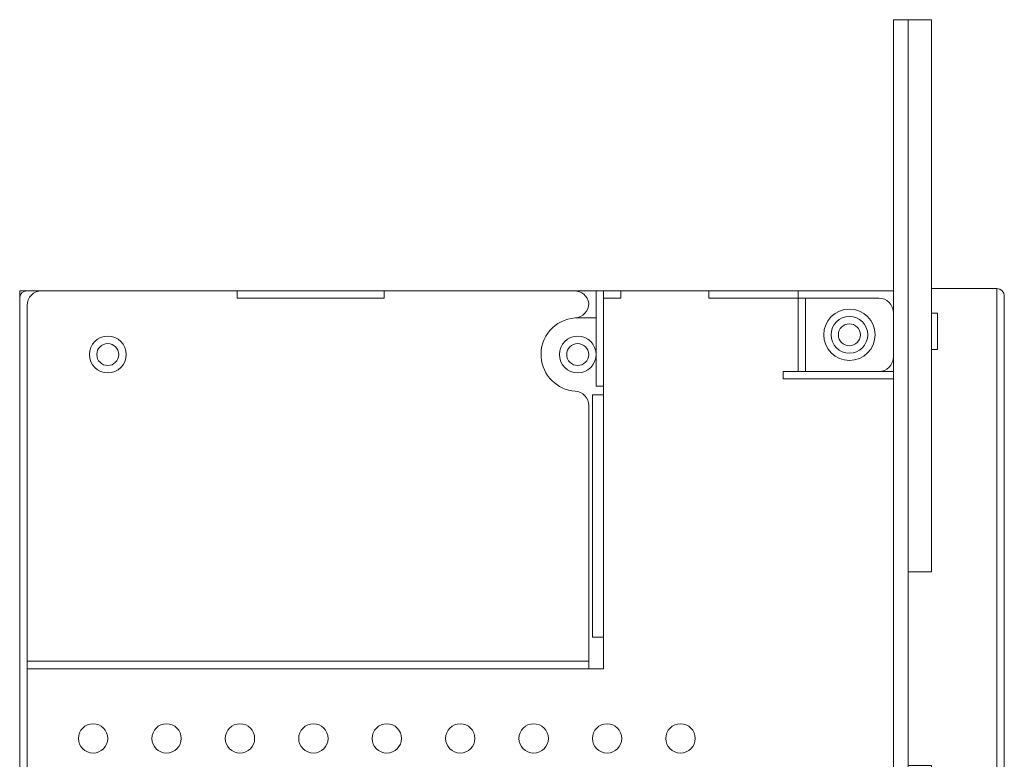
# Model space of a CAD drawing. Units: millimetres. Extents: x 8 to 202, y 65 to 294.
# Drawn here: x 70 to 137, y 244 to 294 of the extents above; entities that cross this region are included whole.
import ezdxf

# ---------------------------------------------------------------- set-up
doc = ezdxf.new("R2010")
doc.units = ezdxf.units.MM
doc.header["$MEASUREMENT"] = 0
doc.layers.add('_U+9762_U+677F-line', color=7, linetype='Continuous')

# ---------------------------------------------------------------- blocks, each defined once
blk = doc.blocks.new('block 20')
at = {"layer": '_U+9762_U+677F-line', "color": 29, "lineweight": 15}
for points in [[(74.674, 275.458), (69.674, 275.458)], [(69.674, 270.458), (69.674, 275.458)], [(124.174, 275.458), (129.174, 275.458)], [(129.174, 270.458), (129.174, 275.458)], [(69.674, 213.958), (69.674, 208.958)], [(129.174, 213.958), (129.174, 208.958)], [(74.674, 208.958), (69.674, 208.958)], [(124.174, 208.958), (129.174, 208.958)]]:
    blk.add_lwpolyline(points, dxfattribs=at)
blk = doc.blocks.new('block 19')
at = {"layer": '_U+9762_U+677F-line'}
blk.add_blockref('block 20', (0, 0), dxfattribs=at)
blk = doc.blocks.new('block 22')
at = {"layer": '_U+9762_U+677F-line', "color": 29, "lineweight": 15}
blk.add_lwpolyline([(107.557, 273.613), (108.926, 273.613)], dxfattribs=at)
blk = doc.blocks.new('block 21')
at = {"layer": '_U+9762_U+677F-line', "color": 29, "lineweight": 15}
blk.add_open_spline([(107.435, 275.458), (107.931, 275.458), (108.352, 275.095), (108.424, 274.605), (108.424, 274.08), (108.019, 273.644), (107.496, 273.607), (106.118, 273.508), (105.082, 272.312), (105.181, 270.935), (105.269, 269.695), (106.256, 268.709), (107.496, 268.62), (108.019, 268.582), (108.424, 268.147), (108.424, 267.622), (108.424, 267.622), (108.424, 249.707), (108.424, 249.707), (108.424, 249.707), (109.424, 249.707), (109.424, 249.707), (109.424, 249.707), (109.424, 275.458), (109.424, 275.458), (109.424, 275.458), (108.926, 275.458), (108.926, 275.458), (108.926, 275.458), (107.435, 275.458), (107.435, 275.458)], degree=3, knots=[0, 0, 0, 0, 1, 1, 1, 2, 2, 2, 3, 3, 3, 4, 4, 4, 5, 5, 5, 6, 6, 6, 7, 7, 7, 8, 8, 8, 9, 9, 9, 10, 10, 10, 10], dxfattribs=at)
at = {"layer": '_U+9762_U+677F-line'}
blk.add_blockref('block 22', (0, 0), dxfattribs=at)
blk = doc.blocks.new('block 23')
at = {"layer": '_U+9762_U+677F-line', "color": 29, "lineweight": 15}
blk.add_open_spline([(108.424, 271.113), (108.424, 271.528), (108.088, 271.863), (107.674, 271.863), (107.26, 271.863), (106.924, 271.528), (106.924, 271.113), (106.924, 270.699), (107.26, 270.363), (107.674, 270.363), (108.088, 270.363), (108.424, 270.699), (108.424, 271.113), (108.424, 271.113), (108.424, 271.113), (108.424, 271.113)], degree=3, knots=[0, 0, 0, 0, 1, 1, 1, 2, 2, 2, 3, 3, 3, 4, 4, 4, 5, 5, 5, 5], dxfattribs=at)
blk = doc.blocks.new('block 24')
at = {"layer": '_U+9762_U+677F-line', "color": 29, "lineweight": 15}
blk.add_open_spline([(76.424, 271.113), (76.424, 271.528), (76.088, 271.863), (75.674, 271.863), (75.26, 271.863), (74.924, 271.528), (74.924, 271.113), (74.924, 270.699), (75.26, 270.363), (75.674, 270.363), (76.088, 270.363), (76.424, 270.699), (76.424, 271.113), (76.424, 271.113), (76.424, 271.113), (76.424, 271.113)], degree=3, knots=[0, 0, 0, 0, 1, 1, 1, 2, 2, 2, 3, 3, 3, 4, 4, 4, 5, 5, 5, 5], dxfattribs=at)
blk = doc.blocks.new('block 27')
at = {"layer": '_U+9762_U+677F-line', "color": 29, "lineweight": 15}
blk.add_open_spline([(126.924, 272.458), (126.924, 272.873), (126.588, 273.208), (126.174, 273.208), (125.76, 273.208), (125.424, 272.873), (125.424, 272.458), (125.424, 272.044), (125.76, 271.708), (126.174, 271.708), (126.588, 271.708), (126.924, 272.044), (126.924, 272.458), (126.924, 272.458), (126.924, 272.458), (126.924, 272.458)], degree=3, knots=[0, 0, 0, 0, 1, 1, 1, 2, 2, 2, 3, 3, 3, 4, 4, 4, 5, 5, 5, 5], dxfattribs=at)
blk = doc.blocks.new('block 28')
at = {"layer": '_U+9762_U+677F-line', "color": 29, "lineweight": 15}
blk.add_open_spline([(106.424, 271.113), (106.424, 271.804), (106.984, 272.364), (107.674, 272.364), (108.365, 272.364), (108.924, 271.804), (108.924, 271.113), (108.924, 270.423), (108.365, 269.863), (107.674, 269.863), (106.984, 269.863), (106.424, 270.423), (106.424, 271.113), (106.424, 271.113), (106.424, 271.113), (106.424, 271.113)], degree=3, knots=[0, 0, 0, 0, 1, 1, 1, 2, 2, 2, 3, 3, 3, 4, 4, 4, 5, 5, 5, 5], dxfattribs=at)
blk = doc.blocks.new('block 30')
at = {"layer": '_U+9762_U+677F-line', "color": 29, "lineweight": 15}
blk.add_open_spline([(76.924, 271.113), (76.924, 271.804), (76.365, 272.364), (75.674, 272.364), (74.984, 272.364), (74.424, 271.804), (74.424, 271.113), (74.424, 270.423), (74.984, 269.863), (75.674, 269.863), (76.365, 269.863), (76.924, 270.423), (76.924, 271.113), (76.924, 271.113), (76.924, 271.113), (76.924, 271.113)], degree=3, knots=[0, 0, 0, 0, 1, 1, 1, 2, 2, 2, 3, 3, 3, 4, 4, 4, 5, 5, 5, 5], dxfattribs=at)
blk = doc.blocks.new('block 31')
at = {"layer": '_U+9762_U+677F-line', "color": 29, "lineweight": 15}
blk.add_open_spline([(124.424, 272.458), (124.424, 273.425), (125.208, 274.208), (126.174, 274.208), (127.141, 274.208), (127.924, 273.425), (127.924, 272.458), (127.924, 271.492), (127.141, 270.709), (126.174, 270.709), (125.208, 270.709), (124.424, 271.492), (124.424, 272.458), (124.424, 272.458), (124.424, 272.458), (124.424, 272.458)], degree=3, knots=[0, 0, 0, 0, 1, 1, 1, 2, 2, 2, 3, 3, 3, 4, 4, 4, 5, 5, 5, 5], dxfattribs=at)
blk = doc.blocks.new('block 32')
at = {"layer": '_U+9762_U+677F-line', "color": 29, "lineweight": 15}
blk.add_open_spline([(127.424, 272.458), (127.424, 273.149), (126.864, 273.708), (126.174, 273.708), (125.484, 273.708), (124.924, 273.149), (124.924, 272.458), (124.924, 271.768), (125.484, 271.208), (126.174, 271.208), (126.864, 271.208), (127.424, 271.768), (127.424, 272.458), (127.424, 272.458), (127.424, 272.458), (127.424, 272.458)], degree=3, knots=[0, 0, 0, 0, 1, 1, 1, 2, 2, 2, 3, 3, 3, 4, 4, 4, 5, 5, 5, 5], dxfattribs=at)
blk = doc.blocks.new('block 40')
at = {"layer": '_U+9762_U+677F-line', "color": 29, "lineweight": 15}
blk.add_open_spline([(75.674, 244.958), (75.674, 245.511), (75.227, 245.958), (74.674, 245.958), (74.122, 245.958), (73.674, 245.511), (73.674, 244.958), (73.674, 244.406), (74.122, 243.958), (74.674, 243.958), (75.227, 243.958), (75.674, 244.406), (75.674, 244.958), (75.674, 244.958), (75.674, 244.958), (75.674, 244.958)], degree=3, knots=[0, 0, 0, 0, 1, 1, 1, 2, 2, 2, 3, 3, 3, 4, 4, 4, 5, 5, 5, 5], dxfattribs=at)
blk = doc.blocks.new('block 41')
at = {"layer": '_U+9762_U+677F-line', "color": 29, "lineweight": 15}
blk.add_open_spline([(80.674, 244.958), (80.674, 245.511), (80.227, 245.958), (79.674, 245.958), (79.122, 245.958), (78.674, 245.511), (78.674, 244.958), (78.674, 244.406), (79.122, 243.958), (79.674, 243.958), (80.227, 243.958), (80.674, 244.406), (80.674, 244.958), (80.674, 244.958), (80.674, 244.958), (80.674, 244.958)], degree=3, knots=[0, 0, 0, 0, 1, 1, 1, 2, 2, 2, 3, 3, 3, 4, 4, 4, 5, 5, 5, 5], dxfattribs=at)
blk = doc.blocks.new('block 51')
at = {"layer": '_U+9762_U+677F-line', "color": 29, "lineweight": 15}
blk.add_open_spline([(85.674, 244.958), (85.674, 245.511), (85.227, 245.958), (84.674, 245.958), (84.122, 245.958), (83.674, 245.511), (83.674, 244.958), (83.674, 244.406), (84.122, 243.958), (84.674, 243.958), (85.227, 243.958), (85.674, 244.406), (85.674, 244.958), (85.674, 244.958), (85.674, 244.958), (85.674, 244.958)], degree=3, knots=[0, 0, 0, 0, 1, 1, 1, 2, 2, 2, 3, 3, 3, 4, 4, 4, 5, 5, 5, 5], dxfattribs=at)
blk = doc.blocks.new('block 58')
at = {"layer": '_U+9762_U+677F-line', "color": 29, "lineweight": 15}
blk.add_open_spline([(90.674, 244.958), (90.674, 245.511), (90.226, 245.958), (89.674, 245.958), (89.122, 245.958), (88.674, 245.511), (88.674, 244.958), (88.674, 244.406), (89.122, 243.958), (89.674, 243.958), (90.226, 243.958), (90.674, 244.406), (90.674, 244.958), (90.674, 244.958), (90.674, 244.958), (90.674, 244.958)], degree=3, knots=[0, 0, 0, 0, 1, 1, 1, 2, 2, 2, 3, 3, 3, 4, 4, 4, 5, 5, 5, 5], dxfattribs=at)
blk = doc.blocks.new('block 62')
at = {"layer": '_U+9762_U+677F-line', "color": 29, "lineweight": 15}
blk.add_open_spline([(95.674, 244.958), (95.674, 245.511), (95.226, 245.958), (94.674, 245.958), (94.122, 245.958), (93.674, 245.511), (93.674, 244.958), (93.674, 244.406), (94.122, 243.958), (94.674, 243.958), (95.226, 243.958), (95.674, 244.406), (95.674, 244.958), (95.674, 244.958), (95.674, 244.958), (95.674, 244.958)], degree=3, knots=[0, 0, 0, 0, 1, 1, 1, 2, 2, 2, 3, 3, 3, 4, 4, 4, 5, 5, 5, 5], dxfattribs=at)
blk = doc.blocks.new('block 70')
at = {"layer": '_U+9762_U+677F-line', "color": 29, "lineweight": 15}
blk.add_open_spline([(100.674, 244.958), (100.674, 245.511), (100.227, 245.958), (99.674, 245.958), (99.122, 245.958), (98.674, 245.511), (98.674, 244.958), (98.674, 244.406), (99.122, 243.958), (99.674, 243.958), (100.227, 243.958), (100.674, 244.406), (100.674, 244.958), (100.674, 244.958), (100.674, 244.958), (100.674, 244.958)], degree=3, knots=[0, 0, 0, 0, 1, 1, 1, 2, 2, 2, 3, 3, 3, 4, 4, 4, 5, 5, 5, 5], dxfattribs=at)
blk = doc.blocks.new('block 75')
at = {"layer": '_U+9762_U+677F-line', "color": 29, "lineweight": 15}
blk.add_open_spline([(105.674, 244.958), (105.674, 245.511), (105.226, 245.958), (104.674, 245.958), (104.122, 245.958), (103.674, 245.511), (103.674, 244.958), (103.674, 244.406), (104.122, 243.958), (104.674, 243.958), (105.226, 243.958), (105.674, 244.406), (105.674, 244.958), (105.674, 244.958), (105.674, 244.958), (105.674, 244.958)], degree=3, knots=[0, 0, 0, 0, 1, 1, 1, 2, 2, 2, 3, 3, 3, 4, 4, 4, 5, 5, 5, 5], dxfattribs=at)
blk = doc.blocks.new('block 78')
at = {"layer": '_U+9762_U+677F-line', "color": 29, "lineweight": 15}
blk.add_open_spline([(110.674, 244.958), (110.674, 245.511), (110.226, 245.958), (109.674, 245.958), (109.122, 245.958), (108.674, 245.511), (108.674, 244.958), (108.674, 244.406), (109.122, 243.958), (109.674, 243.958), (110.226, 243.958), (110.674, 244.406), (110.674, 244.958), (110.674, 244.958), (110.674, 244.958), (110.674, 244.958)], degree=3, knots=[0, 0, 0, 0, 1, 1, 1, 2, 2, 2, 3, 3, 3, 4, 4, 4, 5, 5, 5, 5], dxfattribs=at)
blk = doc.blocks.new('block 83')
at = {"layer": '_U+9762_U+677F-line', "color": 29, "lineweight": 15}
blk.add_open_spline([(115.674, 244.958), (115.674, 245.511), (115.226, 245.958), (114.674, 245.958), (114.122, 245.958), (113.674, 245.511), (113.674, 244.958), (113.674, 244.406), (114.122, 243.958), (114.674, 243.958), (115.226, 243.958), (115.674, 244.406), (115.674, 244.958), (115.674, 244.958), (115.674, 244.958), (115.674, 244.958)], degree=3, knots=[0, 0, 0, 0, 1, 1, 1, 2, 2, 2, 3, 3, 3, 4, 4, 4, 5, 5, 5, 5], dxfattribs=at)
blk = doc.blocks.new('block 89')
at = {"layer": '_U+9762_U+677F-line', "color": 29, "lineweight": 15}
blk.add_lwpolyline([(136.224, 208.808), (136.224, 275.608)], dxfattribs=at)
blk = doc.blocks.new('block 18')
at = {"layer": '_U+9762_U+677F-line', "color": 29, "lineweight": 15}
for points in [[(130.174, 190.488), (129.174, 190.488), (129.174, 293.928), (130.174, 293.928), (130.174, 190.488)], [(131.774, 256.308), (130.174, 256.308), (130.174, 293.928), (131.774, 293.928), (131.774, 256.308)], [(94.485, 274.958), (84.486, 274.958), (84.486, 275.459), (94.485, 275.459), (94.485, 274.958)], [(109.426, 268.958), (108.926, 268.958), (108.926, 275.458), (109.426, 275.458), (109.426, 268.958)], [(110.608, 274.958), (109.424, 274.958), (109.424, 275.458), (110.608, 275.458), (110.608, 274.958)], [(122.676, 274.958), (116.608, 274.958), (116.608, 275.458), (122.676, 275.458), (122.676, 274.958)], [(123.18, 274.959), (123.18, 269.956)], [(132.174, 271.45), (131.774, 271.45), (131.774, 273.928), (132.174, 273.928), (132.174, 271.45)], [(129.176, 269.457), (121.676, 269.457), (121.676, 269.956), (129.176, 269.956), (129.176, 269.457)], [(109.424, 251.863), (108.674, 251.863), (108.674, 268.363), (109.424, 268.363), (109.424, 251.863)], [(108.422, 249.707), (70.174, 249.707), (70.174, 250.211), (108.422, 250.211), (108.422, 249.707)]]:
    blk.add_lwpolyline(points, dxfattribs=at)
for points, knots in [([(136.224, 275.608), (136.224, 275.608), (131.774, 275.608), (131.774, 275.608), (131.774, 275.608), (131.774, 256.308), (131.774, 256.308), (131.774, 256.308), (130.174, 256.308), (130.174, 256.308), (130.174, 256.308), (130.174, 243.108), (130.174, 243.108), (130.174, 243.108), (131.774, 243.108), (131.774, 243.108), (131.774, 243.108), (131.774, 208.808), (131.774, 208.808), (131.774, 208.808), (136.224, 208.808), (136.224, 208.808), (136.5, 208.808), (136.724, 209.032), (136.724, 209.308), (136.724, 209.308), (136.724, 275.108), (136.724, 275.108), (136.724, 275.385), (136.5, 275.608), (136.224, 275.608)], [0, 0, 0, 0, 1, 1, 1, 2, 2, 2, 3, 3, 3, 4, 4, 4, 5, 5, 5, 6, 6, 6, 7, 7, 7, 8, 8, 8, 9, 9, 9, 10, 10, 10, 10]), ([(129.174, 208.958), (129.174, 208.958), (70.174, 208.958), (70.174, 208.958), (69.898, 208.958), (69.674, 209.182), (69.674, 209.458), (69.674, 209.458), (69.674, 274.958), (69.674, 274.958), (69.674, 275.235), (69.898, 275.458), (70.174, 275.458), (70.174, 275.458), (129.174, 275.458), (129.174, 275.458), (129.174, 275.458), (129.174, 208.958), (129.174, 208.958)], [0, 0, 0, 0, 1, 1, 1, 2, 2, 2, 3, 3, 3, 4, 4, 4, 5, 5, 5, 6, 6, 6, 6]), ([(129.174, 214.96), (129.174, 214.96), (129.174, 269.457), (129.174, 269.457), (129.174, 269.457), (123.177, 269.457), (123.177, 269.457), (123.177, 269.457), (122.676, 269.457), (122.676, 269.457), (122.676, 269.457), (121.676, 269.457), (121.676, 269.457), (121.676, 269.457), (121.676, 269.956), (121.676, 269.956), (121.676, 269.956), (122.676, 269.956), (122.676, 269.956), (122.676, 269.956), (122.676, 274.958), (122.676, 274.958), (122.676, 274.958), (116.608, 274.958), (116.608, 274.958), (116.608, 274.958), (116.608, 275.458), (116.608, 275.458), (116.608, 275.458), (71.176, 275.458), (71.176, 275.458), (70.624, 275.458), (70.176, 275.011), (70.176, 274.459), (70.176, 274.459), (70.176, 214.959), (70.176, 214.959), (70.176, 214.959), (105.04, 214.959), (105.04, 214.959), (105.04, 214.959), (105.043, 214.959), (105.043, 214.959), (105.043, 214.959), (105.043, 210.459), (105.043, 210.459), (105.043, 209.906), (105.49, 209.458), (106.043, 209.458), (106.043, 209.458), (110.608, 209.458), (110.608, 209.458), (110.608, 209.458), (110.608, 208.959), (110.608, 208.959), (110.608, 208.959), (116.608, 208.959), (116.608, 208.959), (116.608, 208.959), (116.608, 209.458), (116.608, 209.458), (116.608, 209.458), (122.676, 209.458), (122.676, 209.458), (122.676, 209.458), (122.676, 214.46), (122.676, 214.46), (122.676, 214.46), (121.676, 214.46), (121.676, 214.46), (121.676, 214.46), (121.676, 214.96), (121.676, 214.96), (121.676, 214.96), (129.174, 214.96), (129.174, 214.96)], [0, 0, 0, 0, 1, 1, 1, 2, 2, 2, 3, 3, 3, 4, 4, 4, 5, 5, 5, 6, 6, 6, 7, 7, 7, 8, 8, 8, 9, 9, 9, 10, 10, 10, 11, 11, 11, 12, 12, 12, 13, 13, 13, 14, 14, 14, 15, 15, 15, 16, 16, 16, 17, 17, 17, 18, 18, 18, 19, 19, 19, 20, 20, 20, 21, 21, 21, 22, 22, 22, 23, 23, 23, 24, 24, 24, 25, 25, 25, 25]), ([(128.176, 269.956), (128.176, 269.956), (122.676, 269.956), (122.676, 269.956), (122.676, 269.956), (122.676, 274.959), (122.676, 274.959), (122.676, 274.959), (128.176, 274.959), (128.176, 274.959), (128.728, 274.959), (129.176, 274.511), (129.176, 273.959), (129.176, 273.959), (129.176, 270.957), (129.176, 270.957), (129.176, 270.404), (128.728, 269.956), (128.176, 269.956)], [0, 0, 0, 0, 1, 1, 1, 2, 2, 2, 3, 3, 3, 4, 4, 4, 5, 5, 5, 6, 6, 6, 6])]:
    blk.add_open_spline(points, degree=3, knots=knots, dxfattribs=at)
at = {"layer": '_U+9762_U+677F-line'}
for name in ['block 89', 'block 19', 'block 21', 'block 31', 'block 32', 'block 27', 'block 30', 'block 28', 'block 24', 'block 23', 'block 40', 'block 41', 'block 51', 'block 58', 'block 62', 'block 70', 'block 75', 'block 78', 'block 83']:
    blk.add_blockref(name, (0, 0), dxfattribs=at)

msp = doc.modelspace()

# ---------------------------------------------------------------- block references
at = {"layer": '_U+9762_U+677F-line'}
msp.add_blockref('block 18', (0, 0), dxfattribs=at)

doc.saveas('drawing.dxf')
